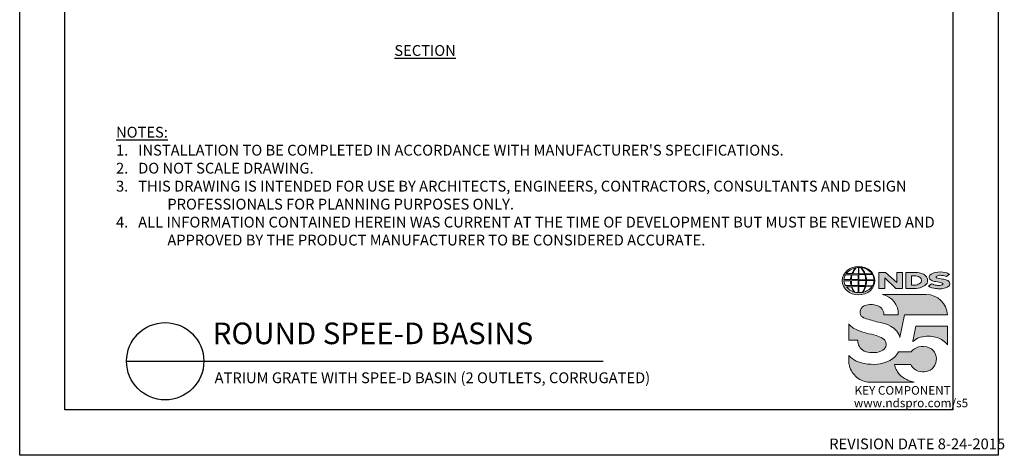
# Model space of a CAD drawing. Units: inches. Extents: x 0 to 217, y 0 to 280.
# Drawn here: x 0 to 217, y 0 to 96 of the extents above; entities that cross this region are included whole.
import ezdxf

# ---------------------------------------------------------------- set-up
doc = ezdxf.new("R2010")
doc.units = ezdxf.units.IN
doc.header["$LTSCALE"] = 10
doc.header["$MEASUREMENT"] = 0
doc.layers.get('Defpoints').update_dxf_attribs({"linetype": 'CONTINUOUS'})
for name, color, linetype in [('588-LOGO$0$CADdetails-7-VERYFINE', 7, 'CONTINUOUS'), ('588-LOGO$0$FRAME', 7, 'CONTINUOUS'), ('CADdetails-1-FINE', 1, 'CONTINUOUS'), ('CADdetails-2-FINELIGHT', 2, 'CONTINUOUS'), ('CADdetails-7-VERYFINE', 7, 'CONTINUOUS')]:
    doc.layers.add(name, color=color, linetype=linetype)
doc.layers.add('CADdetails-9-EXTRAFINE', color=9, linetype='CONTINUOUS', lineweight=0)
doc.styles.add('588-LOGO$0$CADdetails-NOTES', font='ARIALN.TTF', dxfattribs={"height": 2.38})
doc.styles.add('CADdetails-DETAILTITLE', font='ARIALN.TTF', dxfattribs={"height": 4.77})
doc.styles.add('CADdetails-NOTES', font='ARIALN.TTF', dxfattribs={"height": 2.38})

msp = doc.modelspace()

# ---------------------------------------------------------------- hatches: boundary and pattern name
at = {"layer": 'CADdetails-9-EXTRAFINE'}
h = msp.add_hatch(color=256, dxfattribs=at)
edge = h.paths.add_edge_path()
edge.add_ellipse((185.197, 38.53), major_axis=(-3.594, -0.015), ratio=0.8729974, start_angle=0, end_angle=360, ccw=False)
h.paths.add_polyline_path([(183.601, 38.791, -0.0827758), (183.803, 39.815), (185.139, 39.841), (185.139, 38.773)], flags=16)
h.paths.add_polyline_path([(185.141, 38.537), (185.138, 37.464), (183.708, 37.472, -0.0453127), (183.606, 38.504)], flags=16)
h.paths.add_polyline_path([(185.271, 38.54), (186.774, 38.559, -0.0524513), (186.66, 37.448), (185.286, 37.464)], flags=16)
h.paths.add_polyline_path([(185.285, 38.773), (185.285, 39.84), (186.554, 39.858, -0.0652834), (186.775, 38.75)], flags=16)
h.paths.add_polyline_path([(183.432, 38.791), (181.967, 38.797, -0.1362015), (182.289, 39.805), (183.632, 39.813, 0.1026492)], flags=16)
h.paths.add_polyline_path([(183.416, 38.499, 0.0926452), (183.546, 37.483), (182.318, 37.471, -0.1270762), (181.978, 38.483)], flags=16)
h.paths.add_polyline_path([(183.888, 40.082, -0.0806009), (184.665, 41.366, -0.0434261), (185.16, 41.438), (185.147, 40.062)], flags=16)
h.paths.add_polyline_path([(185.14, 37.231), (185.139, 35.889, -0.0855151), (184.339, 36.002, -0.098155), (183.78, 37.195)], flags=16)
h.paths.add_polyline_path([(185.284, 40.063), (185.281, 41.438, -0.0792148), (185.697, 41.404, -0.0929725), (186.503, 40.049)], flags=16)
h.paths.add_polyline_path([(185.287, 37.235), (186.639, 37.265, -0.0979948), (185.989, 35.934, -0.0638519), (185.264, 35.888)], flags=16)
h.paths.add_polyline_path([(183.739, 40.083), (182.482, 40.096, -0.1818751), (184.593, 41.355, 0.1088447)], flags=16)
h.paths.add_polyline_path([(183.621, 37.195, 0.1021332), (184.244, 36.018, -0.1542532), (182.501, 37.178)], flags=16)
h.paths.add_polyline_path([(186.947, 38.57), (188.592, 38.587, -0.1293719), (188.263, 37.419), (186.823, 37.449, 0.0878625)], flags=16)
h.paths.add_polyline_path([(186.949, 38.751, 0.0968513), (186.733, 39.871), (188.271, 39.905, -0.1274706), (188.606, 38.732)], flags=16)
h.paths.add_polyline_path([(186.663, 40.053, 0.1190602), (185.755, 41.394, -0.2129148), (188.172, 40.033)], flags=16)
h.paths.add_polyline_path([(186.79, 37.259), (188.179, 37.286, -0.1786281), (186.084, 35.939, 0.1184119)], flags=16)
for points in [[(190.964, 39.133), (193.423, 36.801), (194.881, 36.801), (194.881, 40.359), (193.611, 40.359), (193.611, 38.098), (191.176, 40.368), (189.684, 40.368), (189.684, 36.77), (190.964, 36.77)], [(203.696, 38.888, -0.02118), (202.499, 39.143, -0.5838435), (202.361, 39.468, -0.1782913), (202.849, 39.693, -0.0722496), (203.767, 39.675, -0.0657892), (204.591, 39.455), (205.288, 39.944, 0.0678911), (204.333, 40.312, 0.1159405), (202.138, 40.359, 0.1438967), (200.948, 39.743, 0.4927423), (201.142, 38.682, 0.0955469), (202.24, 38.334, -0.0107658), (203.661, 38.015, -0.5482684), (203.771, 37.755, -0.219016), (203.415, 37.526, -0.1255851), (202.37, 37.503, -0.0543568), (201.318, 37.846), (200.627, 37.309, 0.1065309), (202.181, 36.801, 0.0088166), (203.234, 36.721, 0.0667946), (204.366, 36.931, 0.1309042), (205.118, 37.35, 0.3474823), (205.304, 38.148, 0.1673751), (204.679, 38.637, 0.0446074)], [(200.117, 35.494), (190.444, 35.494, -0.3684673), (193.967, 30.984), (190.759, 30.984, 0.3308118), (189.304, 33.044, 0.16496), (186.578, 33.028, 0.4997747), (185.79, 30.721, 0.1282086), (186.9, 30.129, 0.0185734), (189.958, 29.28, -0.0724997), (192.256, 28.494, -0.215215), (194.336, 26.009), (195.351, 30.988), (204.852, 30.988, 0.3998151)], [(190.555, 25.789, 0.0718283), (189.091, 26.409, 0.0138935), (186.948, 26.954, -0.0267936), (184.923, 27.61, -0.0734575), (183.48, 28.512, -0.0500592), (183.034, 28.98), (183.034, 25.427), (185.02, 25.427, 0.1424845), (185.365, 24.008, 0.1532234), (186.451, 23.012, 0.0942127), (188.112, 22.645, 0.1145846), (190.279, 23.022, 0.1969757), (191.177, 23.934, 0.3642652)], [(204.854, 28.519), (197.856, 28.519), (197.162, 25.17), (197.218, 25.128, -0.1488309), (199.415, 26.172, -0.1160629), (202.563, 25.976, -0.1487451), (204.854, 24.392)], [(193.493, 18.932, -0.0805348), (193.158, 20.06), (196.755, 20.06, 0.1374717), (197.46, 19.053, 0.1548129), (199.289, 18.405, 0.1323216), (201.008, 18.807, 0.1832443), (202.243, 20.37, 0.1683539), (202.205, 22.275, 0.2115865), (200.808, 23.745, 0.1519348), (198.442, 23.906, 0.1724108), (196.792, 22.822), (194.002, 22.822, -0.1585086), (191.775, 20.75, -0.0798414), (189.267, 20.109, -0.0662551), (186.535, 20.22, -0.061714), (184.694, 20.799, -0.0997709), (183.037, 22.012), (183.037, 20.832, 0.0894757), (183.183, 19.741, 0.1588351), (184.839, 17.202, 0.1837175), (187.643, 16.135), (197.505, 16.135, -0.0236278), (196.384, 16.46, -0.0592859), (195.048, 17.143, -0.072137), (194.098, 17.985, -0.0788748)]]:
    msp.add_hatch(color=256, dxfattribs=at).paths.add_polyline_path(points)
h = msp.add_hatch(color=256, dxfattribs=at)
h.paths.add_polyline_path([(200.326, 39.119, 0.1717214), (199.511, 39.954, 0.1148758), (197.771, 40.359), (195.649, 40.359), (195.649, 36.801), (197.416, 36.801, 0.1229482), (199.246, 37.142, 0.1454546), (200.326, 38.006, 0.2199721)])
h.paths.add_polyline_path([(196.896, 39.622), (197.32, 39.622, -0.038851), (197.85, 39.598, -0.1581502), (198.884, 39.123, -0.2762356), (198.977, 38.187, -0.1665612), (198.148, 37.641, -0.0632796), (197.462, 37.533), (196.896, 37.533)], flags=16)

# ---------------------------------------------------------------- linework, layer by layer
at = {"layer": '588-LOGO$0$FRAME'}
for p, q in [((0, 0), (0, 280)), ((216, 280), (216, 0)), ((216, 0), (0, 0))]:
    msp.add_line(p, q, dxfattribs=at)
at = {"layer": 'CADdetails-2-FINELIGHT'}
msp.add_line((23.594, 20.747), (128.834, 20.747), dxfattribs=at)
msp.add_circle((32.121, 20.747), 8.527, dxfattribs=at)
at = {"layer": 'CADdetails-9-EXTRAFINE'}
msp.add_line((195.649, 36.801), (197.416, 36.801), dxfattribs=at)
for points in [[(183.739, 40.083), (182.482, 40.096, -0.1818751), (184.593, 41.355, 0.1088447), (183.739, 40.083, 2.1431318)], [(183.888, 40.082), (185.147, 40.062), (185.16, 41.438, 0.0434261), (184.665, 41.366, 0.0806009), (183.888, 40.082, -20.6612599)], [(185.281, 41.438), (185.284, 40.063), (186.503, 40.049, 0.0929725), (185.697, 41.404, 0.0792148), (185.281, 41.438, -1.8297864)], [(185.755, 41.394, -0.1190602), (186.663, 40.053), (188.172, 40.033, 0.2129148), (185.755, 41.394, 0.7029969)], [(181.967, 38.797, -0.1362015), (182.289, 39.805), (183.632, 39.813, 0.1026492), (183.432, 38.791), (181.967, 38.797)], [(183.601, 38.791), (185.139, 38.773), (185.139, 39.841), (183.803, 39.815, 0.0827758), (183.601, 38.791, 1.1133436)], [(185.285, 39.84), (185.285, 38.773), (186.775, 38.75, 0.0652834), (186.554, 39.858), (185.285, 39.84)], [(186.733, 39.871, -0.0968513), (186.949, 38.751), (188.606, 38.732, 0.1274706), (188.271, 39.905), (186.733, 39.871)], [(195.649, 36.801), (195.649, 40.359), (197.771, 40.359, -0.1148758), (199.511, 39.954, -0.1717214), (200.326, 39.119, -0.2199721), (200.326, 38.006, -0.1454546), (199.246, 37.142, -0.1229482), (197.416, 36.801, 2.6054425)], [(196.896, 39.622), (196.896, 37.533), (197.462, 37.533, 0.0632796), (198.148, 37.641, 0.1665612), (198.977, 38.187, 0.2762356), (198.884, 39.123, 0.1581502), (197.85, 39.598, 0.038851), (197.32, 39.622), (196.896, 39.622)], [(204.591, 39.455), (205.288, 39.944, 0.0678911), (204.333, 40.312, 0.1159405), (202.138, 40.359, 0.1438967), (200.948, 39.743, 0.4927423), (201.142, 38.682, 0.0955469), (202.24, 38.334, -0.0107658), (203.661, 38.015, -0.5482684), (203.771, 37.755, -0.219016), (203.415, 37.526, -0.1255851), (202.37, 37.503, -0.0543568), (201.318, 37.846), (200.627, 37.309)], [(204.591, 39.455, 0.0657892), (203.767, 39.675, 0.0722496), (202.849, 39.693, 0.1782913), (202.361, 39.468, 0.5838435), (202.499, 39.143, 0.02118), (203.696, 38.888, -0.0446074), (204.679, 38.637, -0.1673751), (205.304, 38.148, -0.3474823), (205.118, 37.35, -0.1309042), (204.366, 36.931, -0.0667946), (203.234, 36.721, -0.0088166), (202.181, 36.801, -0.1065309), (200.627, 37.309, 0.7120007)], [(181.978, 38.483), (183.416, 38.499, 0.0926452), (183.546, 37.483), (182.318, 37.471, -0.1270762), (181.978, 38.483, -1.1708614)], [(182.501, 37.178), (183.621, 37.195, 0.1021332), (184.244, 36.018, -0.1542532), (182.501, 37.178, -1.1669671)], [(183.606, 38.504), (185.141, 38.537), (185.138, 37.464), (183.708, 37.472, -0.0453127), (183.606, 38.504, -0.7222767)], [(183.78, 37.195), (185.14, 37.231), (185.139, 35.889, -0.0855151), (184.339, 36.002, -0.098155), (183.78, 37.195, 11.5204229)], [(185.287, 37.235), (185.264, 35.888, 0.0638519), (185.989, 35.934, 0.0979948), (186.639, 37.265), (185.287, 37.235)], [(185.271, 38.54), (186.774, 38.559, -0.0524513), (186.66, 37.448), (185.286, 37.464), (185.271, 38.54)], [(186.084, 35.939, 0.1184119), (186.79, 37.259), (188.179, 37.286, -0.1786281), (186.084, 35.939, -0.4708282)], [(186.823, 37.449), (188.263, 37.419, 0.1293719), (188.592, 38.587), (186.947, 38.57, -0.0878625), (186.823, 37.449, 1.1728599)], [(190.444, 35.494), (200.117, 35.494, -0.3998151), (204.852, 30.988), (195.351, 30.988), (194.336, 26.009, 0.215215), (192.256, 28.494, 0.0724997), (189.958, 29.28, -0.0185734), (186.9, 30.129, -0.1282086), (185.79, 30.721, -0.4997747), (186.578, 33.028, -0.16496), (189.304, 33.044, -0.3308118), (190.759, 30.984), (193.967, 30.984, 0.3684673), (190.444, 35.494, 0.4740235)], [(183.034, 28.98), (183.034, 25.427), (185.02, 25.427, 0.1424845), (185.365, 24.008, 0.1532234), (186.451, 23.012, 0.0942127), (188.112, 22.645, 0.1134178), (190.258, 23.013, 0.2004243), (191.177, 23.934, 0.3642652), (190.555, 25.789, 0.0718283), (189.091, 26.409, 0.0138935), (186.948, 26.954, -0.0267936), (184.923, 27.61, -0.0734575), (183.48, 28.512, -0.0500592), (183.034, 28.98, -1.3197341)], [(197.218, 25.128), (197.162, 25.17), (197.856, 28.519), (204.854, 28.519), (204.854, 24.392, 0.1487451), (202.563, 25.976, 0.1160629), (199.415, 26.172, 0.1488309), (197.218, 25.128, -0.6278072)], [(197.505, 16.135), (187.643, 16.135, -0.1837175), (184.839, 17.202, -0.1588351), (183.183, 19.741, -0.0894757), (183.037, 20.832), (183.037, 22.012, 0.0997709), (184.694, 20.799, 0.061714), (186.535, 20.22, 0.0671152), (189.303, 20.112, 0.0787465), (191.775, 20.75, 0.1585086), (194.002, 22.822), (196.792, 22.822, -0.1724108), (198.442, 23.906, -0.1519348), (200.808, 23.745, -0.2115865), (202.205, 22.275, -0.1683539), (202.243, 20.37, -0.1832443), (201.008, 18.807, -0.1323216), (199.289, 18.405, -0.1548129), (197.46, 19.053, -0.1374717), (196.755, 20.06), (193.158, 20.06, 0.0805348), (193.493, 18.932, 0.0788748), (194.098, 17.985, 0.072137), (195.048, 17.143, 0.0592859), (196.384, 16.46, 0.0236278), (197.505, 16.135, 1.3662751)]]:
    msp.add_lwpolyline(points, format="xyb", dxfattribs=at)
msp.add_lwpolyline([(189.684, 36.77), (189.684, 40.368), (191.176, 40.368), (193.611, 38.098), (193.611, 40.359), (194.881, 40.359), (194.881, 36.801), (193.423, 36.801), (190.964, 39.133), (190.964, 36.77), (189.684, 36.77)], dxfattribs=at)
at = {"layer": 'CADdetails-9-EXTRAFINE', "extrusion": (0, 0, -1)}
msp.add_ellipse((185.197, 38.53), major_axis=(-3.594, -0.015), ratio=0.8729974, start_param=-1.5707963, end_param=4.712389, dxfattribs=at)
at = {"layer": 'Defpoints'}
msp.add_lwpolyline([(10, 270), (206, 270), (206, 10), (10, 10)], close=True, dxfattribs=at)

# ---------------------------------------------------------------- texts
at = {"layer": '588-LOGO$0$CADdetails-7-VERYFINE', "style": '588-LOGO$0$CADdetails-NOTES'}
msp.add_text('REVISION DATE 8-24-2015', height=2.38, dxfattribs=at).set_placement((178.717, 1.325))
at = {"layer": 'CADdetails-1-FINE', "insert": (43.029, 18.294), "char_height": 2.38, "width": 150.39897, "attachment_point": 1, "style": 'CADdetails-NOTES'}
msp.add_mtext('\\A1;ATRIUM GRATE WITH SPEE-D BASIN (2 OUTLETS, CORRUGATED)', dxfattribs=at)
at = {"layer": 'CADdetails-2-FINELIGHT', "insert": (89.501, 90.507), "char_height": 2.38, "attachment_point": 2, "style": 'CADdetails-NOTES'}
msp.add_mtext_dynamic_manual_height_columns('{\\LSECTION}', width=31.09554, gutter_width=11.9, heights=[0], dxfattribs=at)
at = {"layer": 'CADdetails-2-FINELIGHT', "insert": (42.61, 23.028), "char_height": 4.77, "width": 152.14854, "attachment_point": 7, "style": 'CADdetails-DETAILTITLE'}
msp.add_mtext('ROUND SPEE-D BASINS', dxfattribs=at)
at = {"layer": 'CADdetails-7-VERYFINE', "insert": (21.268, 46.293), "char_height": 2.38, "width": 181.07907, "attachment_point": 7, "style": 'CADdetails-NOTES'}
msp.add_mtext("\\pt11.9,14.28;{\\LNOTES:\\A1;\\l\\P1\\A0;\\C7;.}   INSTALLATION TO BE COMPLETED IN ACCORDANCE WITH MANUFACTURER'S SPECIFICATIONS. \\P\\ptz;2.   DO NOT SCALE DRAWING.\\P\\pi-4.76,l4.76;3.   THIS DRAWING IS INTENDED FOR USE BY ARCHITECTS, ENGINEERS, CONTRACTORS, CONSULTANTS AND DESIGN PROFESSIONALS FOR PLANNING PURPOSES ONLY. \\P4.   ALL INFORMATION CONTAINED HEREIN WAS CURRENT AT THE TIME OF DEVELOPMENT BUT MUST BE REVIEWED AND APPROVED BY THE PRODUCT MANUFACTURER TO BE CONSIDERED ACCURATE.", dxfattribs=at)
at = {"layer": 'CADdetails-9-EXTRAFINE', "style": '588-LOGO$0$CADdetails-NOTES'}
for s, p in [('KEY COMPONENT', (184.307, 13.373)), ('www.ndspro.com/s5', (184.162, 10.602))]:
    msp.add_text(s, height=1.9, dxfattribs=at).set_placement(p)

doc.saveas('drawing.dxf')
